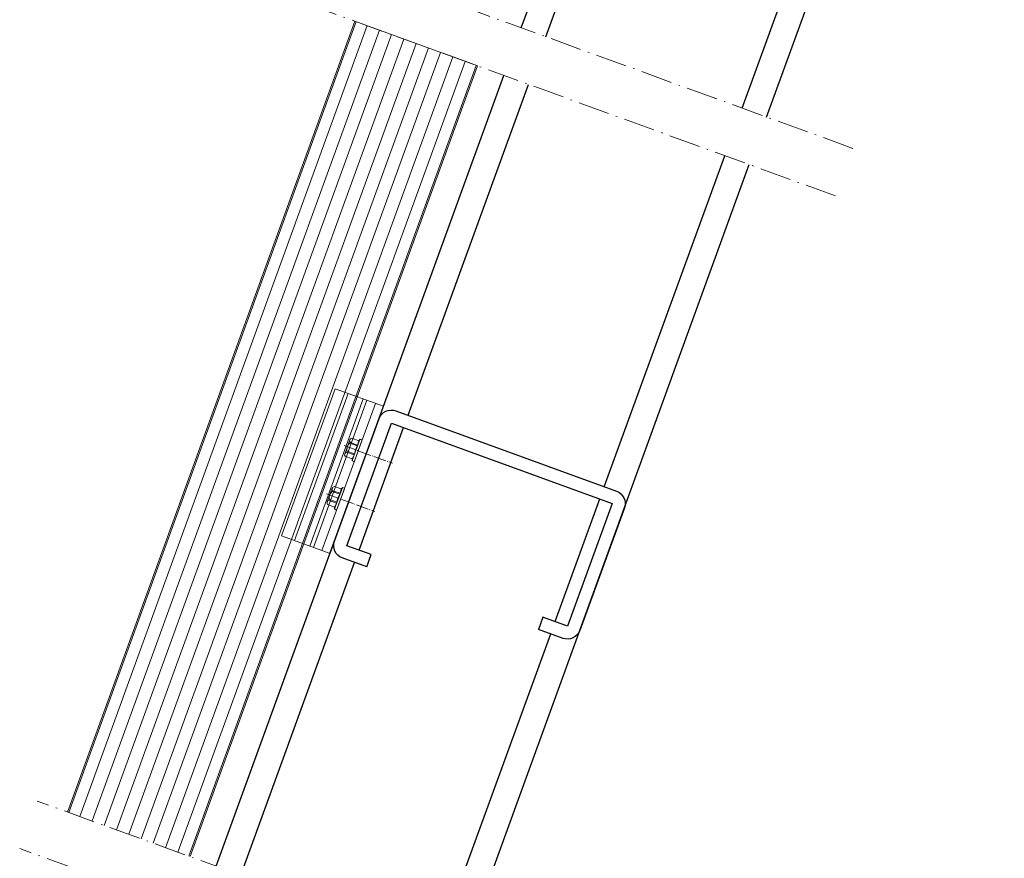
# Model space of a CAD drawing. Units: millimetres. Extents: x 9479 to 9947, y 3058 to 4012.
# Drawn here: x 9568 to 9945, y 3407 to 3729 of the extents above; entities that cross this region are included whole.
import ezdxf

# ---------------------------------------------------------------- set-up
doc = ezdxf.new("R2010")
doc.units = ezdxf.units.MM
doc.linetypes.add('ACAD_ISO04W100', pattern=[30, 24, -3, 0, -3])
doc.linetypes.add('STRICHPUNKTIERT', pattern=[18.5, 12, -3, 0.5, -3])
doc.layers.add('Rodeca_Paneel', color=7, linetype='Continuous')
doc.layers.add('Rodeca_Soganker', color=7, linetype='Continuous')

# ---------------------------------------------------------------- blocks, each defined once
blk = doc.blocks.new('A$C6e4a4e81')
at = {"linetype": 'ACAD_ISO04W100', "lineweight": 9, "ltscale": 0.2}
blk.add_line((1.339764834130619, 13.96515315551665), (15.30491816282847, -1.731809788907412e-07), dxfattribs=at)
at = {"color": 7, "lineweight": 9}
for points in [[(5.283768292607419, 15.24144497343855), (4.717869446943951, 15.30466388563991), (4.340603549835578, 15.05332391890988), (4.02578872389131, 14.61258316258636), (4.089007636093811, 14.04668431692653)], [(5.283768292607419, 15.24144497343855), (7.233572637360339, 13.29164062868472)], [(4.277640584648907, 14.99036095372117), (0.3145570359265548, 11.02727740499927)], [(3.774192810149543, 13.85779542135992), (2.956442103732115, 13.54323654242717), (2.327324345867964, 13.0400447149409), (1.761681447220326, 12.34847588591538), (1.447122568286431, 11.53072517949818)], [(3.333963947852681, 9.140180078421281), (3.585815808608459, 9.392031939177059), (1.447122568286431, 11.53072517949818)], [(7.862946342236683, 13.54374843645451), (1.761169553192303, 7.441971647412174)], [(8.429101134910525, 12.85166771340096), (2.453250276246763, 6.875816854736058)], [(8.429101134910525, 12.85166771340096), (2.453250276246763, 6.875816854736058)], [(5.912886050469751, 11.71910218103926), (4.654650534743269, 10.71271852606742), (3.585815808608459, 9.392031939177059)], [(3.774192810149543, 13.85779542135992), (5.912886050469751, 11.71910218103926)], [(4.089007636093811, 14.04668431692653), (6.164737911225529, 11.97095404179481)], [(6.164737911225529, 11.97095404179481), (5.912886050469751, 11.71910218103926)], [(8.051323343777767, 13.4802735772389), (7.988360378587458, 13.54323654242785), (7.862946342236683, 13.54374843645451), (7.233572637360339, 13.29164062868472), (6.164737911225529, 11.97095404179481)], [(8.051323343777767, 13.4802735772389), (8.428845187896513, 13.10275173311834)], [(8.429101134910525, 12.85166771340096), (8.49155220607463, 13.04004471494204), (8.428845187896513, 13.10275173311834)], [(1.195270707532472, 11.27887331874308), (0.6923348270593124, 11.27912926575505), (0.3145570359265548, 11.02727740499927), (0.000254104006671696, 10.58704854270263), (-1.843007339630276e-06, 10.08360076820281)], [(-1.843007339630276e-06, 10.08360076820281), (2.012765466935889, 8.07083345826095)], [(1.195270707532472, 11.27887331874308), (3.333963947852681, 9.140180078421281)], [(2.012765466935889, 8.07083345826095), (1.761169553192303, 7.441971647410583)], [(3.333963947852681, 9.140180078421281), (2.012765466935889, 8.07083345826095)], [(1.761169553192303, 7.441971647410583), (1.761169553194122, 7.316045717032921), (1.824132518382612, 7.253082751844431)], [(1.824132518382612, 7.253082751844431), (2.201654362503177, 6.875560907724093)], [(2.201654362503177, 6.875560907724093), (2.264361380679475, 6.812853889547114), (2.453250276246763, 6.875816854736058)]]:
    blk.add_lwpolyline(points, dxfattribs=at)

msp = doc.modelspace()

# ---------------------------------------------------------------- linework, layer by layer
at = {"color": 253, "true_color": 0x999999}
for p, q in [((9759.85687748076, 3725.502282429877), (9850.917799262174, 3975.690108819018)), ((9853.842438452915, 3691.345048939332), (9944.903360234326, 3941.532875328477)), ((9769.255433577977, 3722.086559080821), (9827.683452578069, 3882.616221947029)), ((9844.443882355701, 3694.760772288388), (9902.85886224094, 3855.254610480974)), ((9642.99029560509, 3404.413987637622), (9753.216642426949, 3707.258386559657)), ((9716.488887120455, 3577.111664186177), (9762.615198524192, 3703.842663210673)), ((9791.664296783329, 3549.750052720124), (9837.80364730211, 3676.516876418777)), ((9736.97585657724, 3370.256754147078), (9847.202203399349, 3673.10115306979)), ((9697.677779237545, 3525.428570042955), (9714.778786403826, 3572.413201082247)), ((9772.853188900417, 3498.066958576899), (9789.954196066701, 3545.051589616194)), ((9652.388851702306, 3400.998264288569), (9695.967678520916, 3520.730106939023)), ((9727.577300480028, 3373.672477496135), (9771.143088183791, 3493.368495472971))]:
    msp.add_line(p, q, dxfattribs=at)
at = {"linetype": 'STRICHPUNKTIERT', "lineweight": 9}
for p, q in [((9886.879643816806, 3679.338315928249), (9691.082390708589, 3750.497038843205)), ((9880.23940876333, 3661.094420058947), (9684.39771590916, 3732.269293738052)), ((9770.013061941136, 3358.250021135996), (9574.36884930569, 3429.353124452496)), ((9763.372826887658, 3340.006125266694), (9567.684174506257, 3411.125379347345))]:
    msp.add_line(p, q, dxfattribs=at)
for p, q in [((9700.666141624846, 3519.020006222397), (9702.376242341474, 3523.718469326324)), ((9768.154725796487, 3499.777059293528), (9766.444625079857, 3495.078596189597))]:
    msp.add_line(p, q)
msp.add_lwpolyline([(9700.666141624846, 3519.020006222397), (9691.269215416987, 3522.440207655653, -0.414213562373095), (9688.280853029686, 3528.848771476209), (9705.38186019597, 3575.833402515505, -0.414213562373095), (9711.790424016526, 3578.821764902806), (9796.362759887257, 3548.039952003495, -0.414213562373095), (9799.35112227456, 3541.631388182939), (9782.250115108276, 3494.646757143642, -0.414213562373095), (9775.841551287718, 3491.658394756341), (9766.444625079857, 3495.078596189597)], format="xyb")
msp.add_lwpolyline([(9702.376242341474, 3523.718469326324), (9692.979316133615, 3527.138670759581), (9710.080323299897, 3574.123301798874), (9794.65265917063, 3543.341488899564), (9777.551652004347, 3496.356857860271), (9768.154725796487, 3499.777059293528)])
at = {"layer": 'Rodeca_Paneel', "color": 18, "lineweight": 13, "true_color": 0x000000}
for p, q in [((9696.06858691664, 3728.032811972027), (9585.986584903152, 3425.135953716179)), ((9586.45651265465, 3424.965167568105), (9696.538514668133, 3727.862025823952)), ((9743.059733244078, 3710.949718692586), (9696.06858691664, 3728.032811972027)), ((9590.691563295406, 3423.443766886886), (9700.773565308713, 3726.34062514224)), ((9595.390026399336, 3421.733666170258), (9705.472028412642, 3724.630524425612)), ((9600.088489503265, 3420.02356545363), (9710.170491516572, 3722.920423708984)), ((9604.786952607195, 3418.313464737001), (9714.8689546205, 3721.210322992355)), ((9609.485415711124, 3416.603364020373), (9719.567417724431, 3719.500222275727)), ((9614.183878815054, 3414.893263303744), (9724.26588082836, 3717.790121559099)), ((9618.882341918985, 3413.183162587116), (9728.96434393229, 3716.08002084247)), ((9623.580805022913, 3411.473061870488), (9733.662807036219, 3714.369920125842)), ((9628.279268126844, 3409.76296115386), (9738.361270140149, 3712.659819409214)), ((9632.507803479271, 3408.223646585303), (9742.589805492582, 3711.120504840663)), ((9632.977731230772, 3408.052860437231), (9743.059733244078, 3710.949718692586))]:
    msp.add_line(p, q, dxfattribs=at)
at = {"layer": 'Rodeca_Soganker', "lineweight": 9}
for p, q in [((9693.478892641722, 3585.48460703604), (9672.965037442662, 3529.100373913011)), ((9699.296597050055, 3583.367995011483), (9678.782741851, 3526.983761888455)), ((9700.706202878131, 3582.855148631507), (9680.192347679076, 3526.470915508478)), ((9703.995283143639, 3581.658507078229), (9683.48142794458, 3525.274273955201))]:
    msp.add_line(p, q, dxfattribs=at)
msp.add_lwpolyline([(9686.582560766348, 3524.146011919252), (9668.037403821365, 3530.893158118497), (9688.551259020425, 3587.277391241524), (9707.080152459312, 3580.536162072459)], close=True, dxfattribs=at)

# ---------------------------------------------------------------- block references
at = {"rotation": 25.02730417333151}
for p in [(9696.625777394405, 3552.245104534613), (9689.901812477377, 3533.76366349324)]:
    msp.add_blockref('A$C6e4a4e81', p, dxfattribs=at)

doc.saveas('drawing.dxf')
